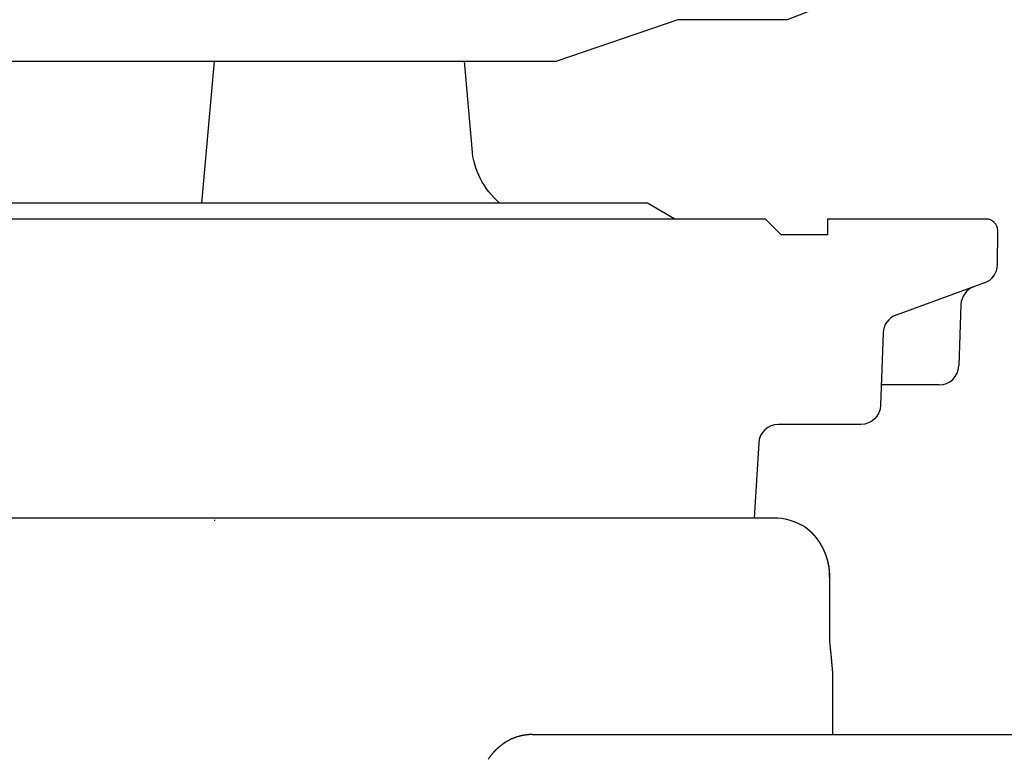
# Model space of a CAD drawing. Units: millimetres. Extents: x 0 to 4200, y 0 to 3227.
# Drawn here: x 2610 to 2635, y 1539 to 1557 of the extents above; entities that cross this region are included whole.
import ezdxf

# ---------------------------------------------------------------- set-up
doc = ezdxf.new("R2010")
doc.units = ezdxf.units.MM
doc.layers.add('外形線', color=3, linetype='CONTINUOUS')

# ---------------------------------------------------------------- blocks, each defined once
blk = doc.blocks.new('PD-100H-B側面')
at = {"layer": '外形線', "linetype": 'Continuous'}
for p, q in [((-172.388, 41.604), (-116.191, 41.604)), ((-124.873, 41.604), (-125.188, 38.004)), ((-113.895, 38.004), (-172.509, 38.004)), ((-113.202, 37.604), (-113.895, 38.004)), ((-105.948, 35.439), (-106.002, 33.887)), ((-107.921, 34.72), (-107.985, 32.887)), ((-107.658, 33.404), (-107.967, 33.404)), ((-106.502, 33.404), (-107.658, 33.404)), ((-111.097, 30.854), (-111.097, 30.855)), ((-110.692, 30.03), (-175.692, 30.03)), ((-125.332, 30.023), (-125.332, 30.029)), ((-109.272, 28.53), (-109.271, 28.53)), ((-109.271, 26.914), (-109.271, 28.53)), ((-109.192, 24.55), (-109.192, 26.051)), ((-116.809, 24.55), (-96.165, 24.55))]:
    blk.add_line(p, q, dxfattribs=at)
at = {"layer": '外形線', "linetype": 'Continuous', "flags": 128}
blk.add_lwpolyline([(-99.224, 44.004), (-102.408, 45.096, 0.163261), (-104.314, 45.005), (-110.348, 42.654)], format="xyb", dxfattribs=at)
at = {"layer": '外形線', "linetype": 'Continuous'}
for points in [[(-110.348, 42.654), (-113.123, 42.654), (-116.191, 41.604)], [(-105.35, 35.989), (-107.593, 35.173)]]:
    blk.add_lwpolyline(points, dxfattribs=at)
for points in [[(-117.629, 38.004, -0.20345), (-118.337, 39.389), (-118.531, 41.604)], [(-105.35, 35.989, 0.305731), (-105.022, 36.441), (-105.013, 37.315, 0.404026), (-105.313, 37.604), (-107.511, 37.604), (-109.334, 37.604), (-109.334, 37.204), (-110.502, 37.204), (-110.902, 37.604), (-175.502, 37.604), (-175.688, 37.419), (-175.702, 37.004), (-175.547, 37.004), (-175.377, 32.147)], [(-107.985, 32.887, -0.404026), (-108.485, 32.404), (-110.575, 32.404, 0.397024), (-111.074, 31.934), (-111.186, 30.03)]]:
    blk.add_lwpolyline(points, format="xyb", dxfattribs=at)
at = {"layer": '外形線', "linetype": 'Continuous', "flags": 128}
for points in [[(-124.863, 29.987), (-124.864, 29.972), (-124.865, 29.958)], [(-109.769, 29.696), (-109.769, 29.697), (-109.769, 29.697), (-109.77, 29.698), (-109.771, 29.699), (-109.772, 29.7), (-109.774, 29.701), (-109.775, 29.702), (-109.777, 29.704), (-109.778, 29.705), (-109.78, 29.706), (-109.781, 29.708), (-109.783, 29.709), (-109.784, 29.71), (-109.785, 29.711), (-109.786, 29.712), (-109.787, 29.713), (-109.788, 29.714), (-109.789, 29.715), (-109.79, 29.716), (-109.791, 29.716), (-109.792, 29.717), (-109.793, 29.718), (-109.794, 29.719), (-109.795, 29.72), (-109.796, 29.721), (-109.797, 29.722), (-109.799, 29.723), (-109.8, 29.724), (-109.801, 29.724), (-109.802, 29.725), (-109.803, 29.726), (-109.804, 29.727), (-109.805, 29.728), (-109.806, 29.729), (-109.807, 29.73), (-109.808, 29.731), (-109.809, 29.732), (-109.81, 29.732), (-109.811, 29.733), (-109.812, 29.734), (-109.813, 29.735), (-109.814, 29.736), (-109.815, 29.737), (-109.816, 29.738), (-109.817, 29.738), (-109.818, 29.739), (-109.819, 29.74), (-109.82, 29.741), (-109.821, 29.742), (-109.822, 29.742), (-109.823, 29.743), (-109.824, 29.744), (-109.825, 29.745), (-109.826, 29.746), (-109.827, 29.746), (-109.828, 29.747), (-109.829, 29.748), (-109.83, 29.749), (-109.831, 29.749), (-109.832, 29.75), (-109.833, 29.751), (-109.834, 29.752), (-109.835, 29.752), (-109.836, 29.753), (-109.837, 29.754), (-109.838, 29.755), (-109.839, 29.755), (-109.84, 29.756), (-109.84, 29.757), (-109.841, 29.757), (-109.842, 29.758), (-109.843, 29.759), (-109.844, 29.76), (-109.845, 29.76), (-109.846, 29.761), (-109.847, 29.762), (-109.848, 29.762), (-109.849, 29.763), (-109.849, 29.764), (-109.85, 29.764), (-109.851, 29.765), (-109.852, 29.766), (-109.853, 29.766), (-109.854, 29.767), (-109.855, 29.768), (-109.855, 29.768), (-109.856, 29.769), (-109.857, 29.77), (-109.858, 29.77), (-109.859, 29.771), (-109.86, 29.771), (-109.86, 29.772), (-109.861, 29.773), (-109.862, 29.773), (-109.863, 29.774), (-109.864, 29.774), (-109.865, 29.775), (-109.865, 29.776), (-109.866, 29.776), (-109.867, 29.777), (-109.868, 29.777), (-109.868, 29.778), (-109.869, 29.779), (-109.87, 29.779), (-109.871, 29.78), (-109.872, 29.78), (-109.872, 29.781), (-109.873, 29.781), (-109.874, 29.782), (-109.875, 29.783), (-109.875, 29.783), (-109.876, 29.784), (-109.877, 29.784), (-109.878, 29.785), (-109.878, 29.785), (-109.879, 29.786), (-109.88, 29.786), (-109.88, 29.787), (-109.881, 29.787), (-109.882, 29.788), (-109.883, 29.789), (-109.883, 29.789), (-109.884, 29.79), (-109.885, 29.79), (-109.885, 29.791), (-109.886, 29.791), (-109.887, 29.791), (-109.887, 29.792), (-109.888, 29.792), (-109.889, 29.793), (-109.889, 29.793), (-109.89, 29.794), (-109.891, 29.794), (-109.891, 29.795), (-109.892, 29.795), (-109.893, 29.796), (-109.893, 29.796), (-109.894, 29.797), (-109.894, 29.797), (-109.895, 29.798), (-109.896, 29.798), (-109.896, 29.799), (-109.897, 29.799), (-109.898, 29.799), (-109.898, 29.8), (-109.899, 29.8), (-109.899, 29.801), (-109.9, 29.801), (-109.9, 29.802), (-109.901, 29.802), (-109.902, 29.802), (-109.902, 29.803), (-109.903, 29.803), (-109.903, 29.804), (-109.904, 29.804), (-109.904, 29.804), (-109.905, 29.805), (-109.906, 29.805), (-109.906, 29.806), (-109.907, 29.806), (-109.907, 29.806), (-109.908, 29.807), (-109.908, 29.807), (-109.909, 29.808), (-109.909, 29.808), (-109.91, 29.808), (-109.91, 29.809), (-109.911, 29.809), (-109.911, 29.809), (-109.912, 29.81), (-109.912, 29.81), (-109.913, 29.81), (-109.913, 29.811), (-109.914, 29.811), (-109.914, 29.812), (-109.915, 29.812), (-109.915, 29.812), (-109.916, 29.812), (-109.916, 29.813), (-109.917, 29.813), (-109.917, 29.813), (-109.918, 29.814), (-109.918, 29.814), (-109.918, 29.814), (-109.919, 29.815), (-109.919, 29.815), (-109.92, 29.815), (-109.92, 29.816), (-109.921, 29.816), (-109.921, 29.816), (-109.921, 29.816), (-109.922, 29.817), (-109.922, 29.817), (-109.923, 29.817), (-109.923, 29.818), (-109.923, 29.818), (-109.924, 29.818), (-109.924, 29.818), (-109.925, 29.819), (-109.925, 29.819), (-109.925, 29.819), (-109.926, 29.819), (-109.926, 29.82), (-109.926, 29.82), (-109.927, 29.82), (-109.927, 29.82), (-109.927, 29.821), (-109.928, 29.821), (-109.928, 29.821), (-109.928, 29.821), (-109.929, 29.822), (-109.929, 29.822), (-109.929, 29.822), (-109.93, 29.822), (-109.93, 29.822), (-109.93, 29.823), (-109.931, 29.823), (-109.931, 29.823), (-109.931, 29.823), (-109.932, 29.823), (-109.932, 29.824), (-109.932, 29.824), (-109.932, 29.824), (-109.933, 29.824), (-109.933, 29.824), (-109.933, 29.825), (-109.933, 29.825), (-109.934, 29.825), (-109.934, 29.825), (-109.934, 29.825), (-109.934, 29.825), (-109.935, 29.826), (-109.935, 29.826), (-109.935, 29.826), (-109.935, 29.826), (-109.936, 29.826), (-109.936, 29.826), (-109.936, 29.826), (-109.936, 29.827), (-109.936, 29.827), (-109.937, 29.827), (-109.937, 29.827), (-109.937, 29.827), (-109.937, 29.827), (-109.937, 29.827), (-109.938, 29.827), (-109.938, 29.828), (-109.938, 29.828), (-109.938, 29.828), (-109.938, 29.828), (-109.938, 29.828), (-109.939, 29.828), (-109.939, 29.828), (-109.939, 29.828), (-109.939, 29.828), (-109.939, 29.828), (-109.939, 29.829), (-109.939, 29.829), (-109.939, 29.829), (-109.94, 29.829), (-109.94, 29.829), (-109.94, 29.829), (-109.94, 29.829), (-109.94, 29.829), (-109.94, 29.829), (-109.94, 29.829), (-109.94, 29.829), (-109.94, 29.829), (-109.94, 29.829), (-109.94, 29.829), (-109.941, 29.829), (-109.941, 29.829), (-109.941, 29.829), (-109.941, 29.829), (-109.941, 29.83), (-109.941, 29.83), (-109.941, 29.83), (-109.941, 29.83), (-109.941, 29.83), (-109.941, 29.83), (-109.941, 29.83), (-109.941, 29.83), (-109.941, 29.83), (-109.941, 29.83), (-109.941, 29.83), (-109.941, 29.83)], [(-109.771, 29.699), (-109.771, 29.699), (-109.771, 29.7), (-109.772, 29.7), (-109.773, 29.701), (-109.774, 29.702), (-109.775, 29.703), (-109.777, 29.705), (-109.778, 29.706), (-109.78, 29.707), (-109.781, 29.709), (-109.783, 29.71), (-109.784, 29.711), (-109.785, 29.712), (-109.786, 29.713), (-109.787, 29.714), (-109.788, 29.715), (-109.789, 29.716), (-109.79, 29.716), (-109.791, 29.717), (-109.792, 29.718), (-109.793, 29.719), (-109.794, 29.72), (-109.795, 29.721), (-109.796, 29.721), (-109.797, 29.722), (-109.798, 29.723), (-109.799, 29.724), (-109.8, 29.725), (-109.801, 29.726), (-109.802, 29.726), (-109.803, 29.727), (-109.804, 29.728), (-109.805, 29.729), (-109.806, 29.73), (-109.807, 29.73), (-109.808, 29.731), (-109.809, 29.732), (-109.81, 29.733), (-109.811, 29.734), (-109.811, 29.734), (-109.812, 29.735), (-109.813, 29.736), (-109.814, 29.737), (-109.815, 29.737), (-109.816, 29.738), (-109.817, 29.739), (-109.818, 29.739), (-109.818, 29.74), (-109.819, 29.741), (-109.82, 29.741), (-109.821, 29.742), (-109.822, 29.743), (-109.823, 29.744), (-109.823, 29.744), (-109.824, 29.745), (-109.827, 29.747), (-109.829, 29.749), (-109.832, 29.751), (-109.834, 29.753), (-109.836, 29.755), (-109.839, 29.757), (-109.841, 29.759), (-109.844, 29.761), (-109.846, 29.763), (-109.849, 29.765), (-109.851, 29.767), (-109.852, 29.768), (-109.852, 29.768), (-109.853, 29.769), (-109.854, 29.769), (-109.854, 29.77), (-109.855, 29.771), (-109.856, 29.771), (-109.856, 29.772), (-109.857, 29.772), (-109.858, 29.773), (-109.858, 29.773), (-109.859, 29.773), (-109.859, 29.773), (-109.859, 29.773), (-109.859, 29.774), (-109.859, 29.774), (-109.86, 29.774), (-109.86, 29.774), (-109.86, 29.774), (-109.86, 29.774), (-109.861, 29.775), (-109.861, 29.775), (-109.861, 29.775), (-109.861, 29.775), (-109.861, 29.775), (-109.861, 29.776), (-109.861, 29.776), (-109.861, 29.776), (-109.862, 29.776), (-109.862, 29.776), (-109.862, 29.776), (-109.862, 29.776), (-109.862, 29.776), (-109.862, 29.776), (-109.862, 29.776), (-109.862, 29.776), (-109.862, 29.776), (-109.862, 29.776), (-109.862, 29.776), (-109.862, 29.776), (-109.862, 29.776), (-109.862, 29.776), (-109.862, 29.776), (-109.862, 29.776), (-109.862, 29.776), (-109.862, 29.776), (-109.862, 29.776), (-109.862, 29.776), (-109.862, 29.775), (-109.862, 29.775), (-109.862, 29.775), (-109.862, 29.775), (-109.861, 29.775), (-109.861, 29.775), (-109.861, 29.775), (-109.86, 29.774), (-109.86, 29.774), (-109.859, 29.774), (-109.858, 29.773), (-109.858, 29.773), (-109.858, 29.772), (-109.857, 29.772), (-109.857, 29.772), (-109.857, 29.771), (-109.856, 29.771), (-109.856, 29.77), (-109.856, 29.77), (-109.855, 29.77), (-109.855, 29.769), (-109.855, 29.769), (-109.854, 29.769), (-109.854, 29.768), (-109.853, 29.768), (-109.853, 29.768), (-109.852, 29.767), (-109.852, 29.767), (-109.852, 29.767), (-109.851, 29.766), (-109.85, 29.765), (-109.849, 29.765), (-109.849, 29.764), (-109.848, 29.763), (-109.847, 29.762), (-109.846, 29.762), (-109.846, 29.761), (-109.845, 29.76), (-109.844, 29.759), (-109.843, 29.759), (-109.841, 29.757), (-109.839, 29.755), (-109.837, 29.753), (-109.835, 29.751), (-109.833, 29.749), (-109.832, 29.747), (-109.83, 29.745), (-109.829, 29.744), (-109.827, 29.743), (-109.827, 29.742), (-109.827, 29.742)], [(-109.277, 28.551), (-109.277, 28.551), (-109.277, 28.553), (-109.277, 28.556), (-109.277, 28.56), (-109.277, 28.565), (-109.277, 28.57), (-109.276, 28.576), (-109.276, 28.582), (-109.276, 28.588), (-109.276, 28.594), (-109.276, 28.6), (-109.276, 28.605), (-109.276, 28.61), (-109.276, 28.615), (-109.276, 28.62), (-109.276, 28.624), (-109.276, 28.628), (-109.276, 28.632), (-109.276, 28.636), (-109.276, 28.64), (-109.276, 28.644), (-109.276, 28.648), (-109.277, 28.652), (-109.277, 28.656), (-109.277, 28.661), (-109.277, 28.665), (-109.277, 28.669), (-109.278, 28.674), (-109.278, 28.678), (-109.278, 28.683), (-109.278, 28.687), (-109.279, 28.691), (-109.279, 28.696), (-109.279, 28.7), (-109.28, 28.705), (-109.28, 28.709), (-109.28, 28.713), (-109.281, 28.717), (-109.281, 28.722), (-109.281, 28.726), (-109.282, 28.73), (-109.282, 28.734), (-109.283, 28.739), (-109.283, 28.743), (-109.284, 28.747), (-109.284, 28.751), (-109.285, 28.756), (-109.285, 28.76), (-109.286, 28.764), (-109.287, 28.768), (-109.287, 28.772), (-109.288, 28.777), (-109.288, 28.781), (-109.289, 28.785), (-109.29, 28.789), (-109.29, 28.794), (-109.291, 28.798), (-109.292, 28.802), (-109.292, 28.806), (-109.293, 28.81), (-109.294, 28.814), (-109.294, 28.818), (-109.295, 28.823), (-109.296, 28.827), (-109.297, 28.831), (-109.297, 28.835), (-109.298, 28.839), (-109.299, 28.843), (-109.3, 28.847), (-109.301, 28.851), (-109.302, 28.855), (-109.302, 28.859), (-109.303, 28.864), (-109.304, 28.868), (-109.305, 28.872), (-109.306, 28.876), (-109.307, 28.88), (-109.308, 28.884), (-109.309, 28.888), (-109.309, 28.892), (-109.31, 28.896), (-109.311, 28.9), (-109.312, 28.904), (-109.313, 28.908), (-109.314, 28.912), (-109.315, 28.915), (-109.316, 28.919), (-109.317, 28.923), (-109.318, 28.927), (-109.319, 28.931), (-109.32, 28.935), (-109.321, 28.939), (-109.322, 28.943), (-109.323, 28.947), (-109.324, 28.95), (-109.325, 28.954), (-109.326, 28.958), (-109.327, 28.962), (-109.328, 28.966), (-109.329, 28.97), (-109.331, 28.973), (-109.332, 28.977), (-109.333, 28.981), (-109.334, 28.985), (-109.335, 28.988), (-109.336, 28.992), (-109.337, 28.996), (-109.338, 29), (-109.339, 29.003), (-109.34, 29.007), (-109.342, 29.011), (-109.343, 29.014), (-109.344, 29.018), (-109.345, 29.022), (-109.346, 29.025), (-109.347, 29.029), (-109.348, 29.032), (-109.349, 29.036), (-109.351, 29.04), (-109.352, 29.043), (-109.353, 29.047), (-109.354, 29.05), (-109.355, 29.054), (-109.356, 29.057), (-109.358, 29.061), (-109.359, 29.064), (-109.36, 29.068), (-109.361, 29.071), (-109.362, 29.075), (-109.364, 29.078), (-109.365, 29.082), (-109.366, 29.085), (-109.367, 29.089), (-109.369, 29.092), (-109.37, 29.096), (-109.371, 29.099), (-109.372, 29.102), (-109.374, 29.106), (-109.375, 29.109), (-109.376, 29.113), (-109.377, 29.116), (-109.379, 29.119), (-109.38, 29.123), (-109.381, 29.126), (-109.382, 29.129), (-109.384, 29.133), (-109.385, 29.136), (-109.386, 29.139), (-109.388, 29.142), (-109.389, 29.146), (-109.39, 29.149), (-109.391, 29.152), (-109.393, 29.155), (-109.394, 29.159), (-109.395, 29.162), (-109.397, 29.165), (-109.398, 29.168), (-109.399, 29.171), (-109.401, 29.175), (-109.402, 29.178), (-109.403, 29.181), (-109.405, 29.184), (-109.406, 29.187), (-109.407, 29.19), (-109.409, 29.193), (-109.41, 29.196), (-109.411, 29.2), (-109.413, 29.203), (-109.414, 29.206), (-109.416, 29.209), (-109.417, 29.212), (-109.418, 29.215), (-109.42, 29.218), (-109.421, 29.221), (-109.422, 29.224), (-109.424, 29.227), (-109.425, 29.23), (-109.427, 29.233), (-109.428, 29.236), (-109.429, 29.239), (-109.431, 29.241), (-109.432, 29.244), (-109.434, 29.247), (-109.435, 29.25), (-109.437, 29.253), (-109.438, 29.256), (-109.439, 29.259), (-109.441, 29.262), (-109.442, 29.265), (-109.444, 29.267), (-109.445, 29.27), (-109.447, 29.273), (-109.448, 29.276), (-109.449, 29.279), (-109.451, 29.282), (-109.452, 29.284), (-109.454, 29.287), (-109.455, 29.29), (-109.457, 29.293), (-109.458, 29.295), (-109.46, 29.298), (-109.461, 29.301), (-109.462, 29.303), (-109.464, 29.306), (-109.465, 29.309), (-109.467, 29.312), (-109.468, 29.314), (-109.47, 29.317), (-109.471, 29.32), (-109.473, 29.322), (-109.474, 29.325), (-109.476, 29.327), (-109.477, 29.33), (-109.479, 29.333), (-109.48, 29.335), (-109.481, 29.338), (-109.483, 29.34), (-109.484, 29.343), (-109.486, 29.346), (-109.487, 29.348), (-109.489, 29.351), (-109.49, 29.353), (-109.492, 29.356), (-109.493, 29.358), (-109.495, 29.361), (-109.496, 29.363), (-109.498, 29.366), (-109.499, 29.368), (-109.501, 29.371), (-109.502, 29.373), (-109.504, 29.375), (-109.505, 29.378), (-109.507, 29.38), (-109.508, 29.383), (-109.51, 29.385), (-109.511, 29.387), (-109.513, 29.39), (-109.514, 29.392), (-109.515, 29.394), (-109.517, 29.397), (-109.518, 29.399), (-109.52, 29.402), (-109.521, 29.404), (-109.523, 29.406), (-109.524, 29.408), (-109.526, 29.411), (-109.527, 29.413), (-109.529, 29.415), (-109.53, 29.417), (-109.532, 29.42), (-109.533, 29.422), (-109.535, 29.424), (-109.536, 29.427), (-109.538, 29.429), (-109.539, 29.431), (-109.54, 29.433), (-109.542, 29.435), (-109.543, 29.437), (-109.545, 29.44), (-109.546, 29.442), (-109.548, 29.444), (-109.549, 29.446), (-109.551, 29.448), (-109.552, 29.45), (-109.554, 29.452), (-109.555, 29.454), (-109.556, 29.457), (-109.558, 29.459), (-109.559, 29.461), (-109.561, 29.463), (-109.562, 29.465), (-109.564, 29.467), (-109.565, 29.469), (-109.567, 29.471), (-109.568, 29.473), (-109.569, 29.475), (-109.571, 29.477), (-109.572, 29.479), (-109.574, 29.481), (-109.575, 29.483), (-109.577, 29.485), (-109.578, 29.487), (-109.579, 29.489), (-109.581, 29.491), (-109.582, 29.493), (-109.584, 29.495), (-109.585, 29.497), (-109.586, 29.498), (-109.588, 29.5), (-109.589, 29.502), (-109.591, 29.504), (-109.592, 29.506), (-109.594, 29.508), (-109.595, 29.51), (-109.596, 29.512), (-109.598, 29.513), (-109.599, 29.515), (-109.601, 29.517), (-109.602, 29.519), (-109.603, 29.521), (-109.605, 29.522), (-109.606, 29.524), (-109.608, 29.526), (-109.609, 29.528), (-109.61, 29.53), (-109.612, 29.531), (-109.613, 29.533), (-109.615, 29.535), (-109.616, 29.537), (-109.617, 29.538), (-109.619, 29.54), (-109.62, 29.542), (-109.621, 29.543), (-109.623, 29.545), (-109.624, 29.547), (-109.626, 29.549), (-109.627, 29.55), (-109.628, 29.552), (-109.63, 29.554), (-109.631, 29.555), (-109.632, 29.557), (-109.634, 29.559), (-109.635, 29.56), (-109.636, 29.562), (-109.638, 29.563), (-109.639, 29.565), (-109.641, 29.567), (-109.642, 29.568), (-109.643, 29.57), (-109.645, 29.571), (-109.646, 29.573), (-109.647, 29.575), (-109.649, 29.576), (-109.65, 29.578), (-109.651, 29.579), (-109.653, 29.581), (-109.654, 29.582), (-109.655, 29.584), (-109.657, 29.585), (-109.658, 29.587), (-109.66, 29.589), (-109.661, 29.59), (-109.662, 29.591), (-109.664, 29.593), (-109.665, 29.594), (-109.666, 29.596), (-109.668, 29.597), (-109.669, 29.599), (-109.67, 29.6), (-109.672, 29.602), (-109.673, 29.603), (-109.674, 29.605), (-109.676, 29.606), (-109.677, 29.608), (-109.678, 29.609), (-109.679, 29.61), (-109.681, 29.612), (-109.682, 29.613), (-109.683, 29.615), (-109.685, 29.616), (-109.686, 29.617), (-109.687, 29.619), (-109.689, 29.62), (-109.69, 29.622), (-109.691, 29.623), (-109.693, 29.624), (-109.694, 29.626), (-109.695, 29.627), (-109.696, 29.628), (-109.698, 29.63), (-109.699, 29.631), (-109.7, 29.632), (-109.702, 29.634), (-109.703, 29.635), (-109.704, 29.636), (-109.706, 29.638), (-109.707, 29.639), (-109.708, 29.64), (-109.709, 29.642), (-109.711, 29.643), (-109.712, 29.644), (-109.713, 29.645), (-109.715, 29.647), (-109.716, 29.648), (-109.717, 29.649), (-109.718, 29.65), (-109.72, 29.652), (-109.721, 29.653), (-109.722, 29.654), (-109.723, 29.655), (-109.725, 29.657), (-109.726, 29.658), (-109.727, 29.659), (-109.728, 29.66), (-109.73, 29.661), (-109.731, 29.663), (-109.732, 29.664), (-109.734, 29.665), (-109.735, 29.666), (-109.736, 29.668), (-109.737, 29.669), (-109.739, 29.67), (-109.74, 29.671), (-109.741, 29.672), (-109.742, 29.673), (-109.743, 29.674), (-109.745, 29.676), (-109.746, 29.677), (-109.747, 29.678), (-109.748, 29.679), (-109.749, 29.68), (-109.75, 29.681), (-109.751, 29.682), (-109.752, 29.683), (-109.754, 29.684), (-109.755, 29.685), (-109.756, 29.686), (-109.758, 29.688), (-109.759, 29.689), (-109.761, 29.69), (-109.762, 29.692), (-109.764, 29.693), (-109.766, 29.695), (-109.767, 29.696), (-109.768, 29.697), (-109.769, 29.698), (-109.77, 29.699), (-109.77, 29.699), (-109.771, 29.699)], [(-109.272, 28.53), (-109.272, 28.531), (-109.272, 28.533), (-109.272, 28.535), (-109.272, 28.539), (-109.272, 28.544), (-109.272, 28.549), (-109.272, 28.554), (-109.272, 28.56), (-109.272, 28.566), (-109.272, 28.572), (-109.272, 28.578), (-109.273, 28.583), (-109.273, 28.588), (-109.273, 28.592), (-109.273, 28.597), (-109.273, 28.601), (-109.273, 28.605), (-109.274, 28.609), (-109.274, 28.613), (-109.274, 28.617), (-109.274, 28.621), (-109.275, 28.625), (-109.275, 28.629), (-109.275, 28.633), (-109.275, 28.637), (-109.276, 28.642), (-109.276, 28.646), (-109.276, 28.65), (-109.277, 28.655), (-109.277, 28.659), (-109.277, 28.663), (-109.278, 28.668), (-109.278, 28.672), (-109.278, 28.676), (-109.279, 28.681), (-109.279, 28.685), (-109.279, 28.689), (-109.28, 28.694), (-109.28, 28.698), (-109.281, 28.702), (-109.281, 28.706), (-109.282, 28.71), (-109.282, 28.715), (-109.283, 28.719), (-109.283, 28.723), (-109.283, 28.727), (-109.284, 28.731), (-109.285, 28.736), (-109.285, 28.74), (-109.286, 28.744), (-109.286, 28.748), (-109.287, 28.752), (-109.287, 28.757), (-109.288, 28.761), (-109.288, 28.765), (-109.289, 28.769), (-109.29, 28.773), (-109.29, 28.777), (-109.291, 28.781), (-109.291, 28.786), (-109.292, 28.79), (-109.293, 28.794), (-109.293, 28.798), (-109.294, 28.802), (-109.295, 28.806), (-109.296, 28.81), (-109.296, 28.814), (-109.297, 28.818), (-109.298, 28.822), (-109.298, 28.827), (-109.299, 28.831), (-109.3, 28.835), (-109.301, 28.839), (-109.301, 28.843), (-109.302, 28.847), (-109.303, 28.851), (-109.304, 28.855), (-109.305, 28.859), (-109.305, 28.863), (-109.306, 28.867), (-109.307, 28.871), (-109.308, 28.875), (-109.309, 28.879), (-109.31, 28.883), (-109.31, 28.887), (-109.311, 28.891), (-109.312, 28.895), (-109.313, 28.899), (-109.314, 28.903), (-109.315, 28.906), (-109.316, 28.91), (-109.317, 28.914), (-109.318, 28.918), (-109.319, 28.922), (-109.319, 28.926), (-109.32, 28.93), (-109.321, 28.933), (-109.322, 28.937), (-109.323, 28.941), (-109.324, 28.945), (-109.325, 28.949), (-109.326, 28.953), (-109.327, 28.956), (-109.328, 28.96), (-109.329, 28.964), (-109.33, 28.968), (-109.331, 28.971), (-109.332, 28.975), (-109.333, 28.979), (-109.334, 28.983), (-109.336, 28.986), (-109.337, 28.99), (-109.338, 28.994), (-109.339, 28.997), (-109.34, 29.001), (-109.341, 29.005), (-109.342, 29.008), (-109.343, 29.012), (-109.344, 29.016), (-109.345, 29.019), (-109.347, 29.023), (-109.348, 29.027), (-109.349, 29.03), (-109.35, 29.034), (-109.351, 29.037), (-109.352, 29.041), (-109.353, 29.044), (-109.355, 29.048), (-109.356, 29.052), (-109.357, 29.055), (-109.358, 29.059), (-109.359, 29.062), (-109.361, 29.066), (-109.362, 29.069), (-109.363, 29.073), (-109.364, 29.076), (-109.365, 29.08), (-109.367, 29.083), (-109.368, 29.087), (-109.369, 29.09), (-109.37, 29.093), (-109.372, 29.097), (-109.373, 29.1), (-109.374, 29.104), (-109.375, 29.107), (-109.377, 29.11), (-109.378, 29.114), (-109.379, 29.117), (-109.38, 29.12), (-109.382, 29.124), (-109.383, 29.127), (-109.384, 29.131), (-109.386, 29.134), (-109.387, 29.137), (-109.388, 29.14), (-109.389, 29.144), (-109.391, 29.147), (-109.392, 29.15), (-109.393, 29.153), (-109.395, 29.157), (-109.396, 29.16), (-109.397, 29.163), (-109.399, 29.166), (-109.4, 29.169), (-109.401, 29.173), (-109.403, 29.176), (-109.404, 29.179), (-109.405, 29.182), (-109.407, 29.185), (-109.408, 29.188), (-109.409, 29.191), (-109.411, 29.194), (-109.412, 29.198), (-109.414, 29.201), (-109.415, 29.204), (-109.416, 29.207), (-109.418, 29.21), (-109.419, 29.213), (-109.42, 29.216), (-109.422, 29.219), (-109.423, 29.222), (-109.425, 29.225), (-109.426, 29.228), (-109.427, 29.231), (-109.429, 29.234), (-109.43, 29.237), (-109.432, 29.24), (-109.433, 29.243), (-109.435, 29.246), (-109.436, 29.248), (-109.437, 29.251), (-109.439, 29.254), (-109.44, 29.257), (-109.442, 29.26), (-109.443, 29.263), (-109.444, 29.266), (-109.446, 29.269), (-109.447, 29.271), (-109.449, 29.274), (-109.45, 29.277), (-109.452, 29.28), (-109.453, 29.283), (-109.455, 29.285), (-109.456, 29.288), (-109.457, 29.291), (-109.459, 29.294), (-109.46, 29.296), (-109.462, 29.299), (-109.463, 29.302), (-109.465, 29.305), (-109.466, 29.307), (-109.468, 29.31), (-109.469, 29.313), (-109.471, 29.315), (-109.472, 29.318), (-109.473, 29.321), (-109.475, 29.323), (-109.476, 29.326), (-109.478, 29.329), (-109.479, 29.331), (-109.481, 29.334), (-109.482, 29.336), (-109.484, 29.339), (-109.485, 29.341), (-109.487, 29.344), (-109.488, 29.347), (-109.49, 29.349), (-109.491, 29.352), (-109.493, 29.354), (-109.494, 29.357), (-109.496, 29.359), (-109.497, 29.362), (-109.499, 29.364), (-109.5, 29.367), (-109.502, 29.369), (-109.503, 29.372), (-109.505, 29.374), (-109.506, 29.377), (-109.508, 29.379), (-109.509, 29.381), (-109.511, 29.384), (-109.512, 29.386), (-109.514, 29.389), (-109.515, 29.391), (-109.517, 29.393), (-109.518, 29.396), (-109.52, 29.398), (-109.521, 29.401), (-109.523, 29.403), (-109.524, 29.405), (-109.526, 29.408), (-109.527, 29.41), (-109.529, 29.412), (-109.53, 29.415), (-109.532, 29.417), (-109.533, 29.419), (-109.535, 29.421), (-109.536, 29.424), (-109.538, 29.426), (-109.539, 29.428), (-109.541, 29.43), (-109.542, 29.433), (-109.544, 29.435), (-109.545, 29.437), (-109.547, 29.439), (-109.548, 29.441), (-109.549, 29.444), (-109.551, 29.446), (-109.552, 29.448), (-109.554, 29.45), (-109.555, 29.452), (-109.557, 29.454), (-109.558, 29.456), (-109.56, 29.459), (-109.561, 29.461), (-109.563, 29.463), (-109.564, 29.465), (-109.566, 29.467), (-109.567, 29.469), (-109.569, 29.471), (-109.57, 29.473), (-109.572, 29.475), (-109.573, 29.477), (-109.575, 29.479), (-109.576, 29.481), (-109.578, 29.483), (-109.579, 29.485), (-109.581, 29.487), (-109.582, 29.489), (-109.584, 29.491), (-109.585, 29.493), (-109.586, 29.495), (-109.588, 29.497), (-109.589, 29.499), (-109.591, 29.501), (-109.592, 29.503), (-109.594, 29.505), (-109.595, 29.507), (-109.597, 29.509), (-109.598, 29.51), (-109.6, 29.512), (-109.601, 29.514), (-109.602, 29.516), (-109.604, 29.518), (-109.605, 29.52), (-109.607, 29.522), (-109.608, 29.523), (-109.61, 29.525), (-109.611, 29.527), (-109.613, 29.529), (-109.614, 29.531), (-109.615, 29.532), (-109.617, 29.534), (-109.618, 29.536), (-109.62, 29.538), (-109.621, 29.54), (-109.623, 29.541), (-109.624, 29.543), (-109.625, 29.545), (-109.627, 29.547), (-109.628, 29.548), (-109.63, 29.55), (-109.631, 29.552), (-109.632, 29.553), (-109.634, 29.555), (-109.635, 29.557), (-109.637, 29.558), (-109.638, 29.56), (-109.64, 29.562), (-109.641, 29.564), (-109.642, 29.565), (-109.644, 29.567), (-109.645, 29.568), (-109.647, 29.57), (-109.648, 29.572), (-109.649, 29.573), (-109.651, 29.575), (-109.652, 29.577), (-109.653, 29.578), (-109.655, 29.58), (-109.656, 29.581), (-109.658, 29.583), (-109.659, 29.585), (-109.66, 29.586), (-109.662, 29.588), (-109.663, 29.589), (-109.664, 29.591), (-109.666, 29.592), (-109.667, 29.594), (-109.669, 29.595), (-109.67, 29.597), (-109.671, 29.598), (-109.673, 29.6), (-109.674, 29.601), (-109.675, 29.603), (-109.677, 29.604), (-109.678, 29.606), (-109.679, 29.607), (-109.681, 29.609), (-109.682, 29.61), (-109.683, 29.612), (-109.685, 29.613), (-109.686, 29.615), (-109.687, 29.616), (-109.689, 29.617), (-109.69, 29.619), (-109.691, 29.62), (-109.693, 29.622), (-109.694, 29.623), (-109.695, 29.625), (-109.697, 29.626), (-109.698, 29.627), (-109.699, 29.629), (-109.701, 29.63), (-109.702, 29.631), (-109.703, 29.633), (-109.705, 29.634), (-109.706, 29.635), (-109.707, 29.637), (-109.708, 29.638), (-109.71, 29.639), (-109.711, 29.641), (-109.712, 29.642), (-109.714, 29.643), (-109.715, 29.645), (-109.716, 29.646), (-109.717, 29.647), (-109.719, 29.649), (-109.72, 29.65), (-109.721, 29.651), (-109.722, 29.652), (-109.724, 29.654), (-109.725, 29.655), (-109.726, 29.656), (-109.728, 29.657), (-109.729, 29.659), (-109.73, 29.66), (-109.731, 29.661), (-109.733, 29.662), (-109.734, 29.664), (-109.735, 29.665), (-109.736, 29.666), (-109.738, 29.667), (-109.739, 29.669), (-109.74, 29.67), (-109.741, 29.671), (-109.742, 29.672), (-109.744, 29.673), (-109.745, 29.674), (-109.746, 29.675), (-109.747, 29.676), (-109.748, 29.677), (-109.749, 29.678), (-109.75, 29.679), (-109.752, 29.681), (-109.753, 29.682), (-109.754, 29.683), (-109.756, 29.685), (-109.757, 29.686), (-109.759, 29.687), (-109.76, 29.689), (-109.762, 29.69), (-109.764, 29.692), (-109.765, 29.693), (-109.766, 29.694), (-109.767, 29.695), (-109.768, 29.696), (-109.768, 29.696), (-109.769, 29.696)], [(-109.277, 28.53), (-109.277, 28.54), (-109.277, 28.551)], [(-109.262, 26.828), (-109.269, 26.894), (-109.275, 26.959)], [(-109.272, 26.893), (-109.272, 26.893), (-109.272, 26.893), (-109.272, 26.893), (-109.272, 26.893), (-109.272, 26.894), (-109.272, 26.894), (-109.272, 26.894), (-109.272, 26.894), (-109.272, 26.894), (-109.272, 26.894), (-109.272, 26.894), (-109.272, 26.894), (-109.272, 26.895), (-109.272, 26.895), (-109.272, 26.895), (-109.272, 26.895), (-109.272, 26.895), (-109.272, 26.895), (-109.272, 26.895), (-109.272, 26.895), (-109.272, 26.895), (-109.272, 26.895), (-109.272, 26.895), (-109.272, 26.896), (-109.272, 26.896), (-109.272, 26.896), (-109.272, 26.896), (-109.272, 26.896), (-109.272, 26.896), (-109.272, 26.896), (-109.272, 26.896), (-109.272, 26.896), (-109.272, 26.896), (-109.272, 26.897), (-109.272, 26.897), (-109.272, 26.897), (-109.272, 26.897), (-109.272, 26.897), (-109.272, 26.897), (-109.272, 26.897), (-109.272, 26.897), (-109.272, 26.897), (-109.272, 26.897), (-109.272, 26.898), (-109.272, 26.898), (-109.272, 26.898), (-109.272, 26.898), (-109.272, 26.898), (-109.272, 26.898), (-109.272, 26.898), (-109.272, 26.898), (-109.272, 26.898), (-109.272, 26.898), (-109.272, 26.899), (-109.272, 26.899), (-109.272, 26.899), (-109.272, 26.899), (-109.272, 26.899), (-109.272, 26.899), (-109.271, 26.899), (-109.271, 26.899), (-109.271, 26.899), (-109.271, 26.899), (-109.271, 26.9), (-109.271, 26.9), (-109.271, 26.9), (-109.271, 26.9), (-109.271, 26.9), (-109.271, 26.9), (-109.271, 26.9), (-109.271, 26.9), (-109.271, 26.9), (-109.271, 26.9), (-109.271, 26.901), (-109.271, 26.901), (-109.271, 26.901), (-109.271, 26.901), (-109.271, 26.901), (-109.271, 26.901), (-109.271, 26.901), (-109.271, 26.901), (-109.271, 26.901), (-109.271, 26.901), (-109.271, 26.902), (-109.271, 26.902), (-109.271, 26.902), (-109.271, 26.902), (-109.271, 26.902), (-109.271, 26.902), (-109.271, 26.902), (-109.271, 26.902), (-109.271, 26.902), (-109.271, 26.902), (-109.271, 26.903), (-109.271, 26.903), (-109.271, 26.903), (-109.271, 26.903), (-109.271, 26.903), (-109.271, 26.903), (-109.271, 26.903), (-109.271, 26.903), (-109.271, 26.903), (-109.271, 26.903), (-109.271, 26.904), (-109.271, 26.904), (-109.271, 26.904), (-109.271, 26.904), (-109.271, 26.904), (-109.271, 26.904), (-109.271, 26.904), (-109.271, 26.904), (-109.271, 26.904), (-109.271, 26.904), (-109.271, 26.905), (-109.271, 26.905), (-109.271, 26.905), (-109.271, 26.905), (-109.271, 26.905), (-109.271, 26.905), (-109.271, 26.905), (-109.271, 26.905), (-109.271, 26.905), (-109.271, 26.905), (-109.271, 26.905), (-109.271, 26.906), (-109.271, 26.906), (-109.271, 26.906), (-109.271, 26.906), (-109.271, 26.906), (-109.271, 26.906), (-109.271, 26.906), (-109.271, 26.906), (-109.271, 26.906), (-109.271, 26.906), (-109.271, 26.907), (-109.271, 26.907), (-109.271, 26.907), (-109.271, 26.907), (-109.271, 26.907), (-109.271, 26.907), (-109.271, 26.907), (-109.271, 26.907), (-109.271, 26.907), (-109.271, 26.907), (-109.271, 26.908), (-109.271, 26.908), (-109.271, 26.908), (-109.271, 26.908), (-109.271, 26.908), (-109.271, 26.908), (-109.271, 26.908), (-109.271, 26.908), (-109.271, 26.908), (-109.271, 26.908), (-109.271, 26.909), (-109.271, 26.909), (-109.271, 26.909), (-109.271, 26.909), (-109.271, 26.909), (-109.271, 26.909), (-109.271, 26.909), (-109.271, 26.909), (-109.271, 26.909), (-109.271, 26.909), (-109.271, 26.91), (-109.271, 26.91), (-109.271, 26.91), (-109.271, 26.91), (-109.271, 26.91), (-109.271, 26.91), (-109.271, 26.91), (-109.271, 26.91), (-109.271, 26.91), (-109.271, 26.91), (-109.271, 26.911), (-109.271, 26.911), (-109.271, 26.911), (-109.271, 26.911), (-109.271, 26.911), (-109.271, 26.911), (-109.271, 26.911), (-109.271, 26.911), (-109.271, 26.911), (-109.271, 26.911), (-109.271, 26.912), (-109.271, 26.912), (-109.271, 26.912), (-109.271, 26.912), (-109.271, 26.912), (-109.271, 26.912), (-109.271, 26.912), (-109.271, 26.912), (-109.271, 26.912), (-109.271, 26.912), (-109.271, 26.913), (-109.271, 26.913), (-109.271, 26.913), (-109.271, 26.913), (-109.271, 26.913), (-109.271, 26.913), (-109.271, 26.913), (-109.271, 26.913), (-109.271, 26.913), (-109.271, 26.913), (-109.271, 26.914), (-109.271, 26.914), (-109.271, 26.914), (-109.271, 26.914), (-109.271, 26.914), (-109.271, 26.914), (-109.271, 26.914), (-109.271, 26.914), (-109.271, 26.914), (-109.271, 26.914), (-109.271, 26.915), (-109.271, 26.915), (-109.271, 26.915), (-109.271, 26.915), (-109.271, 26.915), (-109.271, 26.915), (-109.271, 26.915), (-109.271, 26.915), (-109.271, 26.915), (-109.271, 26.915), (-109.271, 26.916), (-109.271, 26.916), (-109.271, 26.916), (-109.271, 26.916), (-109.271, 26.916), (-109.271, 26.916), (-109.271, 26.916), (-109.271, 26.916), (-109.271, 26.916), (-109.271, 26.916), (-109.271, 26.917), (-109.271, 26.917), (-109.271, 26.917), (-109.271, 26.917), (-109.271, 26.917), (-109.271, 26.917), (-109.271, 26.917), (-109.271, 26.917), (-109.271, 26.917), (-109.271, 26.917), (-109.271, 26.918), (-109.271, 26.918), (-109.271, 26.918), (-109.271, 26.918), (-109.271, 26.918), (-109.271, 26.918), (-109.271, 26.918), (-109.271, 26.918), (-109.271, 26.918), (-109.271, 26.918), (-109.271, 26.919), (-109.271, 26.919), (-109.271, 26.919), (-109.271, 26.919), (-109.271, 26.919), (-109.271, 26.919), (-109.271, 26.919), (-109.271, 26.919), (-109.271, 26.919), (-109.271, 26.919), (-109.271, 26.92), (-109.271, 26.92), (-109.271, 26.92), (-109.271, 26.92), (-109.271, 26.92), (-109.271, 26.92), (-109.271, 26.92), (-109.271, 26.92), (-109.271, 26.92), (-109.271, 26.92), (-109.271, 26.921), (-109.271, 26.921), (-109.271, 26.921), (-109.271, 26.921), (-109.271, 26.921), (-109.271, 26.921), (-109.271, 26.921), (-109.271, 26.921), (-109.271, 26.921), (-109.271, 26.921), (-109.271, 26.921), (-109.271, 26.922), (-109.271, 26.922), (-109.271, 26.922), (-109.271, 26.922), (-109.271, 26.922), (-109.271, 26.922), (-109.271, 26.922), (-109.271, 26.922), (-109.271, 26.922), (-109.271, 26.922), (-109.271, 26.923), (-109.271, 26.923), (-109.271, 26.923), (-109.271, 26.923), (-109.271, 26.923), (-109.271, 26.923), (-109.271, 26.923), (-109.271, 26.923), (-109.271, 26.923), (-109.271, 26.923), (-109.271, 26.924), (-109.271, 26.924), (-109.271, 26.924), (-109.271, 26.924), (-109.271, 26.924), (-109.271, 26.924), (-109.271, 26.924), (-109.271, 26.924), (-109.271, 26.924), (-109.271, 26.924), (-109.271, 26.925), (-109.271, 26.925), (-109.271, 26.925), (-109.271, 26.925), (-109.271, 26.925), (-109.271, 26.925), (-109.271, 26.925), (-109.271, 26.925), (-109.271, 26.925), (-109.271, 26.925), (-109.271, 26.926), (-109.271, 26.926), (-109.271, 26.926), (-109.271, 26.926), (-109.271, 26.926), (-109.271, 26.926), (-109.271, 26.926), (-109.271, 26.926), (-109.271, 26.926), (-109.271, 26.926), (-109.271, 26.927), (-109.271, 26.927), (-109.271, 26.927), (-109.271, 26.927), (-109.271, 26.927), (-109.271, 26.927), (-109.271, 26.927), (-109.271, 26.927), (-109.271, 26.927), (-109.271, 26.927), (-109.271, 26.928), (-109.271, 26.928), (-109.271, 26.928), (-109.271, 26.928), (-109.271, 26.928), (-109.271, 26.928), (-109.271, 26.928), (-109.271, 26.928), (-109.271, 26.928), (-109.271, 26.928), (-109.271, 26.929), (-109.271, 26.929), (-109.271, 26.929), (-109.271, 26.929), (-109.271, 26.929), (-109.271, 26.929), (-109.271, 26.929), (-109.271, 26.929), (-109.271, 26.929), (-109.271, 26.929), (-109.271, 26.929), (-109.271, 26.93), (-109.271, 26.93), (-109.271, 26.93), (-109.271, 26.93), (-109.271, 26.93), (-109.271, 26.93), (-109.271, 26.93), (-109.271, 26.93), (-109.271, 26.93), (-109.271, 26.931), (-109.271, 26.931), (-109.271, 26.931), (-109.271, 26.931), (-109.271, 26.931), (-109.271, 26.931), (-109.271, 26.931), (-109.271, 26.931), (-109.271, 26.931), (-109.271, 26.931)], [(-109.193, 26.088), (-109.193, 26.088), (-109.193, 26.088), (-109.193, 26.088), (-109.193, 26.089), (-109.193, 26.089), (-109.193, 26.09), (-109.193, 26.09), (-109.193, 26.091), (-109.193, 26.091), (-109.193, 26.092), (-109.194, 26.092), (-109.194, 26.094), (-109.194, 26.095), (-109.194, 26.097), (-109.194, 26.098), (-109.194, 26.099), (-109.194, 26.1), (-109.194, 26.101), (-109.194, 26.102), (-109.194, 26.103), (-109.194, 26.104), (-109.195, 26.104), (-109.195, 26.108), (-109.195, 26.111), (-109.195, 26.114), (-109.196, 26.118), (-109.196, 26.121), (-109.196, 26.125), (-109.197, 26.129), (-109.197, 26.132), (-109.197, 26.136), (-109.198, 26.14), (-109.198, 26.144), (-109.2, 26.163), (-109.202, 26.182), (-109.203, 26.201), (-109.205, 26.219), (-109.207, 26.238), (-109.208, 26.256), (-109.21, 26.274), (-109.212, 26.292), (-109.213, 26.31), (-109.215, 26.328), (-109.217, 26.347), (-109.218, 26.359), (-109.219, 26.372), (-109.22, 26.385), (-109.221, 26.397), (-109.222, 26.41), (-109.224, 26.423), (-109.225, 26.435), (-109.226, 26.448), (-109.227, 26.46), (-109.228, 26.472), (-109.229, 26.484), (-109.23, 26.496), (-109.231, 26.507), (-109.233, 26.518), (-109.234, 26.53), (-109.235, 26.541), (-109.236, 26.553), (-109.237, 26.565), (-109.238, 26.578), (-109.239, 26.591), (-109.241, 26.605), (-109.242, 26.619), (-109.244, 26.644), (-109.247, 26.67), (-109.25, 26.697), (-109.252, 26.724), (-109.255, 26.75), (-109.257, 26.773), (-109.259, 26.795), (-109.261, 26.813), (-109.262, 26.826), (-109.263, 26.835), (-109.263, 26.838)], [(-109.194, 26.096), (-109.194, 26.102), (-109.196, 26.12), (-109.199, 26.148), (-109.202, 26.184), (-109.206, 26.226), (-109.21, 26.274), (-109.215, 26.325), (-109.219, 26.378), (-109.224, 26.43), (-109.229, 26.481), (-109.233, 26.529), (-109.235, 26.542), (-109.236, 26.554), (-109.237, 26.566), (-109.238, 26.577), (-109.239, 26.589), (-109.24, 26.6), (-109.241, 26.61), (-109.242, 26.621), (-109.243, 26.631), (-109.244, 26.641), (-109.245, 26.651), (-109.246, 26.659), (-109.247, 26.667), (-109.247, 26.676), (-109.248, 26.684), (-109.249, 26.692), (-109.25, 26.701), (-109.251, 26.711), (-109.252, 26.72), (-109.253, 26.731), (-109.254, 26.742), (-109.255, 26.754), (-109.256, 26.763), (-109.257, 26.772), (-109.258, 26.781), (-109.259, 26.791), (-109.259, 26.799), (-109.26, 26.807), (-109.261, 26.814), (-109.261, 26.82), (-109.262, 26.824), (-109.262, 26.827), (-109.262, 26.828)], [(-109.192, 26.05), (-109.192, 26.05), (-109.192, 26.05), (-109.192, 26.05), (-109.192, 26.05), (-109.192, 26.05), (-109.192, 26.05), (-109.192, 26.05), (-109.192, 26.051), (-109.192, 26.051), (-109.192, 26.051), (-109.192, 26.051), (-109.192, 26.051), (-109.192, 26.051), (-109.192, 26.052), (-109.192, 26.052), (-109.192, 26.052), (-109.192, 26.052), (-109.192, 26.052), (-109.192, 26.052), (-109.192, 26.052), (-109.192, 26.053), (-109.192, 26.053), (-109.192, 26.053), (-109.192, 26.053), (-109.192, 26.053), (-109.192, 26.053), (-109.192, 26.053), (-109.192, 26.054), (-109.192, 26.054), (-109.192, 26.054), (-109.192, 26.054), (-109.192, 26.054), (-109.192, 26.054), (-109.192, 26.054), (-109.192, 26.055), (-109.192, 26.055), (-109.192, 26.055), (-109.192, 26.055), (-109.192, 26.055), (-109.192, 26.055), (-109.192, 26.055), (-109.192, 26.056), (-109.192, 26.056), (-109.192, 26.056), (-109.192, 26.056), (-109.192, 26.056), (-109.192, 26.056), (-109.192, 26.056), (-109.192, 26.057), (-109.192, 26.057), (-109.192, 26.057), (-109.192, 26.057), (-109.192, 26.057), (-109.192, 26.057), (-109.192, 26.057), (-109.192, 26.058), (-109.192, 26.058), (-109.192, 26.058), (-109.192, 26.058), (-109.192, 26.058), (-109.192, 26.058), (-109.192, 26.058), (-109.192, 26.058), (-109.192, 26.059), (-109.192, 26.059), (-109.192, 26.059), (-109.192, 26.059), (-109.192, 26.059), (-109.192, 26.059), (-109.192, 26.059), (-109.192, 26.06), (-109.192, 26.06), (-109.192, 26.06), (-109.192, 26.06), (-109.192, 26.06), (-109.192, 26.06), (-109.192, 26.06), (-109.192, 26.061), (-109.192, 26.061), (-109.192, 26.061), (-109.192, 26.061), (-109.192, 26.061), (-109.192, 26.061), (-109.192, 26.061), (-109.192, 26.061), (-109.192, 26.062), (-109.192, 26.062), (-109.192, 26.062), (-109.192, 26.062), (-109.192, 26.062), (-109.192, 26.062), (-109.192, 26.062), (-109.192, 26.062), (-109.192, 26.063), (-109.192, 26.063), (-109.192, 26.063), (-109.192, 26.063), (-109.192, 26.063), (-109.192, 26.063), (-109.192, 26.063), (-109.192, 26.064), (-109.192, 26.064), (-109.192, 26.064), (-109.192, 26.064), (-109.192, 26.064), (-109.192, 26.064), (-109.192, 26.064), (-109.192, 26.064), (-109.192, 26.065), (-109.192, 26.065), (-109.192, 26.065), (-109.192, 26.065), (-109.192, 26.065), (-109.192, 26.065), (-109.192, 26.065), (-109.192, 26.065), (-109.192, 26.066), (-109.192, 26.066), (-109.192, 26.066), (-109.192, 26.066), (-109.192, 26.066), (-109.192, 26.066), (-109.192, 26.066), (-109.192, 26.067), (-109.192, 26.067), (-109.192, 26.067), (-109.192, 26.067), (-109.192, 26.067), (-109.192, 26.067), (-109.192, 26.067), (-109.192, 26.067), (-109.192, 26.068), (-109.192, 26.068), (-109.192, 26.068), (-109.192, 26.068), (-109.192, 26.068), (-109.192, 26.068), (-109.192, 26.068), (-109.192, 26.068), (-109.192, 26.069), (-109.192, 26.069), (-109.192, 26.069), (-109.192, 26.069), (-109.192, 26.069), (-109.192, 26.069), (-109.192, 26.069), (-109.192, 26.069), (-109.192, 26.07), (-109.192, 26.07), (-109.192, 26.07), (-109.192, 26.07), (-109.192, 26.07), (-109.192, 26.07), (-109.192, 26.07), (-109.192, 26.07), (-109.192, 26.071), (-109.192, 26.071), (-109.192, 26.071), (-109.192, 26.071), (-109.192, 26.071), (-109.192, 26.071), (-109.192, 26.071), (-109.192, 26.071), (-109.192, 26.072), (-109.192, 26.072), (-109.192, 26.072), (-109.192, 26.072), (-109.192, 26.072), (-109.192, 26.072), (-109.192, 26.072), (-109.192, 26.072), (-109.192, 26.073), (-109.192, 26.073), (-109.192, 26.073), (-109.192, 26.073), (-109.192, 26.073), (-109.192, 26.073), (-109.192, 26.073), (-109.192, 26.073), (-109.192, 26.073), (-109.192, 26.074), (-109.192, 26.074), (-109.192, 26.074), (-109.192, 26.074), (-109.192, 26.074), (-109.192, 26.074), (-109.192, 26.074), (-109.192, 26.074), (-109.192, 26.075), (-109.192, 26.075), (-109.192, 26.075), (-109.192, 26.075), (-109.192, 26.075), (-109.192, 26.075), (-109.192, 26.075), (-109.192, 26.075), (-109.192, 26.076), (-109.192, 26.076), (-109.192, 26.076), (-109.192, 26.076), (-109.192, 26.076), (-109.192, 26.076), (-109.192, 26.076), (-109.192, 26.076), (-109.192, 26.076), (-109.192, 26.077), (-109.192, 26.077), (-109.192, 26.077), (-109.192, 26.077), (-109.192, 26.077), (-109.192, 26.077), (-109.192, 26.077), (-109.192, 26.077), (-109.192, 26.078), (-109.192, 26.078), (-109.192, 26.078), (-109.192, 26.078), (-109.192, 26.078), (-109.192, 26.078), (-109.192, 26.078), (-109.192, 26.078), (-109.192, 26.078), (-109.192, 26.079), (-109.193, 26.079), (-109.193, 26.079), (-109.193, 26.079), (-109.193, 26.079), (-109.193, 26.079), (-109.193, 26.079), (-109.193, 26.079), (-109.193, 26.079), (-109.193, 26.08), (-109.193, 26.08), (-109.193, 26.08), (-109.193, 26.08), (-109.193, 26.08), (-109.193, 26.08), (-109.193, 26.08), (-109.193, 26.08), (-109.193, 26.08), (-109.193, 26.08), (-109.193, 26.081), (-109.193, 26.081), (-109.193, 26.081), (-109.193, 26.081), (-109.193, 26.081), (-109.193, 26.081), (-109.193, 26.081), (-109.193, 26.081), (-109.193, 26.081), (-109.193, 26.081), (-109.193, 26.082), (-109.193, 26.082), (-109.193, 26.082), (-109.193, 26.082), (-109.193, 26.082), (-109.193, 26.082), (-109.193, 26.082), (-109.193, 26.082), (-109.193, 26.082), (-109.193, 26.082), (-109.193, 26.082), (-109.193, 26.082), (-109.193, 26.083), (-109.193, 26.083), (-109.193, 26.083), (-109.193, 26.083), (-109.193, 26.083), (-109.193, 26.083), (-109.193, 26.083), (-109.193, 26.084), (-109.193, 26.084), (-109.193, 26.084), (-109.193, 26.084), (-109.193, 26.084), (-109.193, 26.084), (-109.193, 26.084), (-109.193, 26.085), (-109.193, 26.085), (-109.193, 26.085), (-109.193, 26.085), (-109.193, 26.085), (-109.193, 26.085), (-109.193, 26.085), (-109.193, 26.085), (-109.193, 26.085), (-109.193, 26.086), (-109.193, 26.086), (-109.193, 26.086), (-109.193, 26.086), (-109.193, 26.086), (-109.193, 26.086), (-109.193, 26.086), (-109.193, 26.087), (-109.193, 26.087), (-109.193, 26.087), (-109.193, 26.087), (-109.193, 26.087), (-109.193, 26.087), (-109.193, 26.087), (-109.193, 26.087), (-109.193, 26.087), (-109.193, 26.087), (-109.193, 26.087), (-109.193, 26.087), (-109.193, 26.088), (-109.193, 26.088), (-109.193, 26.088), (-109.193, 26.088), (-109.193, 26.088), (-109.193, 26.088), (-109.193, 26.088), (-109.193, 26.088), (-109.193, 26.088), (-109.193, 26.088), (-109.193, 26.088), (-109.193, 26.088), (-109.193, 26.088), (-109.193, 26.088)], [(-116.809, 24.55), (-116.81, 24.55), (-116.813, 24.55), (-116.817, 24.55), (-116.823, 24.549), (-116.83, 24.549), (-116.838, 24.549), (-116.846, 24.549), (-116.855, 24.548), (-116.863, 24.548), (-116.872, 24.547), (-116.881, 24.547), (-116.889, 24.546), (-116.896, 24.546), (-116.903, 24.545), (-116.91, 24.545), (-116.916, 24.544), (-116.922, 24.544), (-116.928, 24.543), (-116.934, 24.542), (-116.939, 24.542), (-116.945, 24.541), (-116.951, 24.54), (-116.957, 24.54), (-116.963, 24.539), (-116.969, 24.538), (-116.975, 24.537), (-116.982, 24.536), (-116.988, 24.536), (-116.994, 24.535), (-117.001, 24.534), (-117.007, 24.533), (-117.013, 24.532), (-117.02, 24.531), (-117.026, 24.53), (-117.032, 24.529), (-117.038, 24.527), (-117.045, 24.526), (-117.051, 24.525), (-117.057, 24.524), (-117.063, 24.523), (-117.069, 24.522), (-117.075, 24.52), (-117.081, 24.519), (-117.087, 24.518), (-117.093, 24.516), (-117.099, 24.515), (-117.105, 24.514), (-117.111, 24.512), (-117.117, 24.511), (-117.123, 24.509), (-117.129, 24.508), (-117.135, 24.506), (-117.141, 24.504), (-117.147, 24.503), (-117.153, 24.501), (-117.159, 24.5), (-117.165, 24.498), (-117.171, 24.496), (-117.177, 24.494), (-117.183, 24.493), (-117.189, 24.491), (-117.195, 24.489), (-117.201, 24.487), (-117.206, 24.485), (-117.212, 24.483), (-117.218, 24.481), (-117.224, 24.479), (-117.23, 24.477), (-117.236, 24.475), (-117.241, 24.473), (-117.247, 24.471), (-117.253, 24.469), (-117.259, 24.467), (-117.265, 24.464), (-117.27, 24.462), (-117.276, 24.46), (-117.282, 24.458), (-117.288, 24.455), (-117.293, 24.453), (-117.299, 24.451), (-117.305, 24.448), (-117.31, 24.446), (-117.316, 24.443), (-117.322, 24.441), (-117.327, 24.438), (-117.333, 24.436), (-117.339, 24.433), (-117.344, 24.431), (-117.35, 24.428), (-117.355, 24.425), (-117.361, 24.423), (-117.367, 24.42), (-117.372, 24.417), (-117.378, 24.414), (-117.383, 24.412), (-117.389, 24.409), (-117.394, 24.406), (-117.4, 24.403), (-117.405, 24.4), (-117.411, 24.397), (-117.416, 24.394), (-117.422, 24.391), (-117.427, 24.388), (-117.433, 24.385), (-117.438, 24.382), (-117.443, 24.379), (-117.449, 24.376), (-117.454, 24.373), (-117.46, 24.37), (-117.465, 24.367), (-117.47, 24.363), (-117.476, 24.36), (-117.481, 24.357), (-117.486, 24.354), (-117.492, 24.35), (-117.497, 24.347), (-117.502, 24.344), (-117.507, 24.34), (-117.512, 24.337), (-117.518, 24.333), (-117.523, 24.33), (-117.528, 24.326), (-117.533, 24.323), (-117.538, 24.319), (-117.543, 24.316), (-117.549, 24.312), (-117.554, 24.309), (-117.559, 24.305), (-117.564, 24.301), (-117.569, 24.298), (-117.574, 24.294), (-117.579, 24.29), (-117.584, 24.287), (-117.589, 24.283), (-117.594, 24.279), (-117.599, 24.275), (-117.604, 24.272), (-117.609, 24.268), (-117.614, 24.264), (-117.618, 24.26), (-117.623, 24.256), (-117.628, 24.252), (-117.633, 24.248), (-117.638, 24.244), (-117.642, 24.24), (-117.647, 24.237), (-117.652, 24.233), (-117.657, 24.228), (-117.661, 24.224), (-117.666, 24.22), (-117.671, 24.216), (-117.675, 24.212), (-117.68, 24.208), (-117.685, 24.204), (-117.689, 24.2), (-117.694, 24.196), (-117.698, 24.192), (-117.703, 24.187), (-117.707, 24.183), (-117.712, 24.179), (-117.716, 24.175), (-117.721, 24.17), (-117.725, 24.166), (-117.73, 24.162), (-117.734, 24.157), (-117.738, 24.153), (-117.743, 24.149), (-117.747, 24.144), (-117.751, 24.14), (-117.756, 24.136), (-117.76, 24.131), (-117.764, 24.127), (-117.768, 24.122), (-117.773, 24.118), (-117.777, 24.113), (-117.781, 24.109), (-117.785, 24.104), (-117.789, 24.1), (-117.793, 24.095), (-117.798, 24.091), (-117.802, 24.086), (-117.806, 24.081), (-117.81, 24.077), (-117.814, 24.072), (-117.818, 24.067), (-117.822, 24.063), (-117.826, 24.058), (-117.83, 24.053), (-117.834, 24.049), (-117.838, 24.044), (-117.842, 24.039), (-117.845, 24.035), (-117.849, 24.03), (-117.853, 24.025), (-117.857, 24.02), (-117.861, 24.015), (-117.865, 24.011), (-117.868, 24.006), (-117.872, 24.001), (-117.876, 23.996), (-117.88, 23.991), (-117.883, 23.986), (-117.887, 23.981), (-117.891, 23.976), (-117.894, 23.971), (-117.898, 23.966), (-117.902, 23.962), (-117.905, 23.957), (-117.909, 23.952), (-117.912, 23.947), (-117.916, 23.942), (-117.919, 23.937), (-117.923, 23.931), (-117.926, 23.926), (-117.93, 23.921)]]:
    blk.add_lwpolyline(points, dxfattribs=at)
at = {"layer": '外形線', "linetype": 'Continuous'}
for centre, radius, start, end in [((-105.449, 35.421), 0.5, 110, 178), ((-107.422, 34.703), 0.5, 110, 178), ((-106.502, 33.904), 0.5, 270, 358), ((-110.692, 28.53), 1.5, 59.5826, 90)]:
    blk.add_arc(centre, radius, start, end, dxfattribs=at)

msp = doc.modelspace()

# ---------------------------------------------------------------- block references
at = {"layer": '外形線'}
msp.add_blockref('PD-100H-B側面', (2739.87, 1514.75), dxfattribs=at)

doc.saveas('drawing.dxf')
